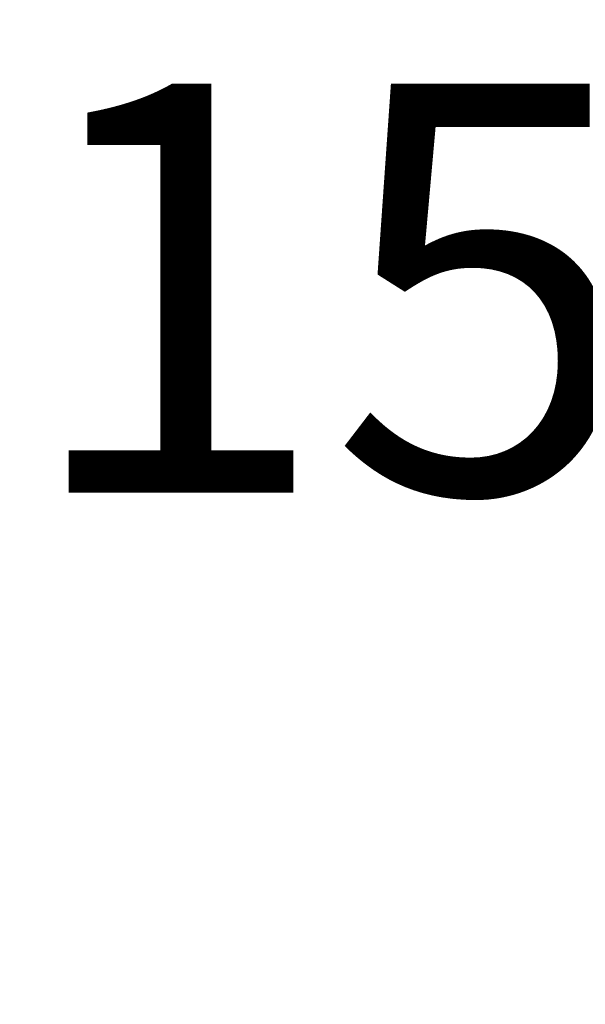
# Model space of a CAD drawing. Units: millimetres. Extents: x -1870 to 3236, y -908 to 2548.
# Drawn here: x 488 to 529, y 2000 to 2072 of the extents above; entities that cross this region are included whole.
import ezdxf

# ---------------------------------------------------------------- set-up
doc = ezdxf.new("R2010")
doc.units = ezdxf.units.MM
doc.header["$MEASUREMENT"] = 0
doc.layers.add('DIMBACK', color=1, linetype='Continuous')
doc.styles.get("Standard").update_dxf_attribs({"font": 'arial.ttf'})
doc.dimstyles.get("Standard").update_dxf_attribs({"dimtxt": 30, "dimasz": 0.18, "dimexe": 0.18, "dimexo": 0.0625, "dimgap": 0.09, "dimtad": 0, "dimtih": 1, "dimtoh": 1, "dimdec": 0, "dimzin": 0, "dimdsep": 46, "dimtxsty": 'Standard', "dimcen": 0.09, "dimadec": 0, "dimazin": 0, "dimtfac": 1, "dimtdec": 4, "dimtofl": 0, "dimtmove": 0, "dimatfit": 3, "dimfxl": 0, "dimtolj": 1, "dimtzin": 0, "dimarcsym": 0})

# ---------------------------------------------------------------- blocks, each defined once
blk = doc.blocks.new('*D27')
at = {"layer": 'Defpoints', "color": 0}
for p in [(530.84, 2052.554), (530.84, 2000.057), (545.84, 2000.057)]:
    blk.add_point(p, dxfattribs=at)
at = {"layer": 'DIMBACK', "color": 0, "lineweight": -2}
for p, q in [((530.84, 2052.554), (530.66, 2052.554)), ((530.84, 2000.12), (530.84, 2052.734)), ((545.66, 2052.554), (531.02, 2052.554)), ((545.84, 2000.12), (545.84, 2052.734))]:
    blk.add_line(p, q, dxfattribs=at)
at = {"layer": 'DIMBACK', "color": 0}
for points in [[(531.02, 2052.584), (531.02, 2052.524), (530.84, 2052.554)], [(545.66, 2052.524), (545.66, 2052.584), (545.84, 2052.554)]]:
    blk.add_solid(points, dxfattribs=at)
at = {"layer": 'DIMBACK', "color": 0, "insert": (510.41, 2052.554), "char_height": 30, "attachment_point": 5}
blk.add_mtext('\\A1;15', dxfattribs=at)

msp = doc.modelspace()

# ---------------------------------------------------------------- dimensions: what is measured, and where the dimension line sits
at = {"layer": 'DIMBACK'}
dim = msp.add_linear_dim(base=(530.84, 2052.554), p1=(545.84, 2000.057), p2=(530.84, 2000.057), dimstyle='Standard', dxfattribs=at)
dim.commit()
dim.dimension.update_dxf_attribs({"geometry": '*D27', "text_midpoint": (510.41, 2052.554)})

doc.saveas('drawing.dxf')
